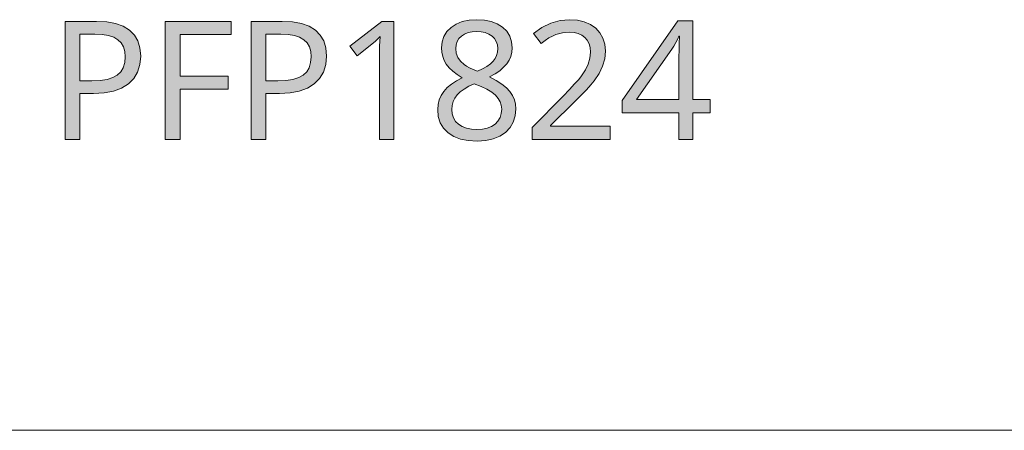
# Model space of a CAD drawing. Units: millimetres. Extents: x 0 to 420, y 0 to 297.
# Drawn here: x 163 to 179, y 31 to 38 of the extents above; entities that cross this region are included whole.
import ezdxf

# ---------------------------------------------------------------- set-up
doc = ezdxf.new("R2010")
doc.units = ezdxf.units.MM
doc.header["$MEASUREMENT"] = 0
doc.layers.add('Layer 1', color=7, linetype='Continuous', lineweight=0)

# ---------------------------------------------------------------- blocks, each defined once
blk = doc.blocks.new('Block_0')
at = {"layer": 'Layer 1', "true_color": 0x000000, "transparency": 33554687}
h = blk.add_hatch(color=18, dxfattribs=at)
h.dxf.hatch_style = 2
edge = h.paths.add_edge_path()
edge.add_spline(control_points=[(164.839, 37.521), (164.839, 37.521), (164.826, 37.377), (164.826, 37.377), (164.826, 37.377), (164.786, 37.251), (164.786, 37.251), (164.786, 37.251), (164.721, 37.143), (164.721, 37.143), (164.721, 37.143), (164.631, 37.052), (164.631, 37.052), (164.631, 37.052), (164.515, 36.981), (164.515, 36.981), (164.515, 36.981), (164.379, 36.929), (164.379, 36.929), (164.379, 36.929), (164.222, 36.9), (164.222, 36.9), (164.222, 36.9), (164.043, 36.89), (164.043, 36.89), (164.043, 36.89), (163.814, 36.89), (163.814, 36.89), (163.814, 36.89), (163.814, 36.115), (163.814, 36.115), (163.814, 36.115), (163.564, 36.115), (163.564, 36.115), (163.564, 36.115), (163.564, 38.107), (163.564, 38.107), (163.564, 38.107), (164.091, 38.107), (164.091, 38.107), (164.091, 38.107), (164.266, 38.097), (164.266, 38.097), (164.266, 38.097), (164.417, 38.07), (164.417, 38.07), (164.417, 38.07), (164.545, 38.024), (164.545, 38.024), (164.545, 38.024), (164.651, 37.959), (164.651, 37.959), (164.651, 37.959), (164.733, 37.877), (164.733, 37.877), (164.733, 37.877), (164.791, 37.777), (164.791, 37.777), (164.791, 37.777), (164.827, 37.658), (164.827, 37.658), (164.827, 37.658), (164.839, 37.521), (164.839, 37.521)], knot_values=[0, 0, 0, 0, 1, 1, 1, 2, 2, 2, 3, 3, 3, 4, 4, 4, 5, 5, 5, 6, 6, 6, 7, 7, 7, 8, 8, 8, 9, 9, 9, 10, 10, 10, 11, 11, 11, 12, 12, 12, 13, 13, 13, 14, 14, 14, 15, 15, 15, 16, 16, 16, 17, 17, 17, 18, 18, 18, 19, 19, 19, 20, 20, 20, 21, 21, 21, 21], degree=3, periodic=0)
edge.add_line((164.839, 37.521), (164.839, 37.521))
edge = h.paths.add_edge_path()
edge.add_spline(control_points=[(163.814, 37.105), (163.814, 37.105), (164.015, 37.105), (164.015, 37.105), (164.015, 37.105), (164.153, 37.111), (164.153, 37.111), (164.153, 37.111), (164.271, 37.128), (164.271, 37.128), (164.271, 37.128), (164.368, 37.159), (164.368, 37.159), (164.368, 37.159), (164.445, 37.2), (164.445, 37.2), (164.445, 37.2), (164.503, 37.255), (164.503, 37.255), (164.503, 37.255), (164.545, 37.326), (164.545, 37.326), (164.545, 37.326), (164.57, 37.411), (164.57, 37.411), (164.57, 37.411), (164.579, 37.51), (164.579, 37.51), (164.579, 37.51), (164.571, 37.6), (164.571, 37.6), (164.571, 37.6), (164.548, 37.678), (164.548, 37.678), (164.548, 37.678), (164.509, 37.744), (164.509, 37.744), (164.509, 37.744), (164.455, 37.797), (164.455, 37.797), (164.455, 37.797), (164.384, 37.839), (164.384, 37.839), (164.384, 37.839), (164.295, 37.868), (164.295, 37.868), (164.295, 37.868), (164.19, 37.887), (164.19, 37.887), (164.19, 37.887), (164.068, 37.893), (164.068, 37.893), (164.068, 37.893), (163.814, 37.893), (163.814, 37.893), (163.814, 37.893), (163.814, 37.105), (163.814, 37.105)], knot_values=[0, 0, 0, 0, 1, 1, 1, 2, 2, 2, 3, 3, 3, 4, 4, 4, 5, 5, 5, 6, 6, 6, 7, 7, 7, 8, 8, 8, 9, 9, 9, 10, 10, 10, 11, 11, 11, 12, 12, 12, 13, 13, 13, 14, 14, 14, 15, 15, 15, 16, 16, 16, 17, 17, 17, 18, 18, 18, 19, 19, 19, 19], degree=3, periodic=0)
edge.add_line((163.814, 37.105), (163.814, 37.105))
h = blk.add_hatch(color=18, dxfattribs=at)
h.dxf.hatch_style = 2
h.paths.add_polyline_path([(165.503, 36.115), (165.503, 36.961), (166.312, 36.961), (166.312, 37.18), (165.503, 37.18), (165.503, 37.886), (166.365, 37.886), (166.365, 38.107), (165.252, 38.107), (165.252, 36.115), (165.503, 36.115)])
h = blk.add_hatch(color=18, dxfattribs=at)
h.dxf.hatch_style = 2
edge = h.paths.add_edge_path()
edge.add_spline(control_points=[(167.975, 37.521), (167.975, 37.521), (167.962, 37.377), (167.962, 37.377), (167.962, 37.377), (167.922, 37.251), (167.922, 37.251), (167.922, 37.251), (167.857, 37.143), (167.857, 37.143), (167.857, 37.143), (167.767, 37.052), (167.767, 37.052), (167.767, 37.052), (167.651, 36.981), (167.651, 36.981), (167.651, 36.981), (167.515, 36.929), (167.515, 36.929), (167.515, 36.929), (167.358, 36.9), (167.358, 36.9), (167.358, 36.9), (167.179, 36.89), (167.179, 36.89), (167.179, 36.89), (166.951, 36.89), (166.951, 36.89), (166.951, 36.89), (166.951, 36.115), (166.951, 36.115), (166.951, 36.115), (166.7, 36.115), (166.7, 36.115), (166.7, 36.115), (166.7, 38.107), (166.7, 38.107), (166.7, 38.107), (167.227, 38.107), (167.227, 38.107), (167.227, 38.107), (167.402, 38.097), (167.402, 38.097), (167.402, 38.097), (167.553, 38.07), (167.553, 38.07), (167.553, 38.07), (167.681, 38.024), (167.681, 38.024), (167.681, 38.024), (167.787, 37.959), (167.787, 37.959), (167.787, 37.959), (167.869, 37.877), (167.869, 37.877), (167.869, 37.877), (167.927, 37.777), (167.927, 37.777), (167.927, 37.777), (167.963, 37.658), (167.963, 37.658), (167.963, 37.658), (167.975, 37.521), (167.975, 37.521)], knot_values=[0, 0, 0, 0, 1, 1, 1, 2, 2, 2, 3, 3, 3, 4, 4, 4, 5, 5, 5, 6, 6, 6, 7, 7, 7, 8, 8, 8, 9, 9, 9, 10, 10, 10, 11, 11, 11, 12, 12, 12, 13, 13, 13, 14, 14, 14, 15, 15, 15, 16, 16, 16, 17, 17, 17, 18, 18, 18, 19, 19, 19, 20, 20, 20, 21, 21, 21, 21], degree=3, periodic=0)
edge.add_line((167.975, 37.521), (167.975, 37.521))
edge = h.paths.add_edge_path()
edge.add_spline(control_points=[(166.951, 37.105), (166.951, 37.105), (167.151, 37.105), (167.151, 37.105), (167.151, 37.105), (167.289, 37.111), (167.289, 37.111), (167.289, 37.111), (167.407, 37.128), (167.407, 37.128), (167.407, 37.128), (167.505, 37.159), (167.505, 37.159), (167.505, 37.159), (167.582, 37.2), (167.582, 37.2), (167.582, 37.2), (167.639, 37.255), (167.639, 37.255), (167.639, 37.255), (167.681, 37.326), (167.681, 37.326), (167.681, 37.326), (167.706, 37.411), (167.706, 37.411), (167.706, 37.411), (167.715, 37.51), (167.715, 37.51), (167.715, 37.51), (167.707, 37.6), (167.707, 37.6), (167.707, 37.6), (167.684, 37.678), (167.684, 37.678), (167.684, 37.678), (167.645, 37.744), (167.645, 37.744), (167.645, 37.744), (167.591, 37.797), (167.591, 37.797), (167.591, 37.797), (167.52, 37.839), (167.52, 37.839), (167.52, 37.839), (167.432, 37.868), (167.432, 37.868), (167.432, 37.868), (167.326, 37.887), (167.326, 37.887), (167.326, 37.887), (167.204, 37.893), (167.204, 37.893), (167.204, 37.893), (166.951, 37.893), (166.951, 37.893), (166.951, 37.893), (166.951, 37.105), (166.951, 37.105)], knot_values=[0, 0, 0, 0, 1, 1, 1, 2, 2, 2, 3, 3, 3, 4, 4, 4, 5, 5, 5, 6, 6, 6, 7, 7, 7, 8, 8, 8, 9, 9, 9, 10, 10, 10, 11, 11, 11, 12, 12, 12, 13, 13, 13, 14, 14, 14, 15, 15, 15, 16, 16, 16, 17, 17, 17, 18, 18, 18, 19, 19, 19, 19], degree=3, periodic=0)
edge.add_line((166.951, 37.105), (166.951, 37.105))
h = blk.add_hatch(color=18, dxfattribs=at)
h.dxf.hatch_style = 2
h.paths.add_polyline_path([(169.107, 36.115), (169.107, 38.107), (168.904, 38.107), (168.365, 37.689), (168.493, 37.523), (168.651, 37.654), (168.797, 37.774), (168.878, 37.851), (168.87, 37.686), (168.868, 37.507), (168.868, 36.115), (169.107, 36.115)])
h = blk.add_hatch(color=18, dxfattribs=at)
h.dxf.hatch_style = 2
edge = h.paths.add_edge_path()
edge.add_spline(control_points=[(170.508, 38.135), (170.508, 38.135), (170.637, 38.127), (170.637, 38.127), (170.637, 38.127), (170.751, 38.103), (170.751, 38.103), (170.751, 38.103), (170.854, 38.063), (170.854, 38.063), (170.854, 38.063), (170.942, 38.009), (170.942, 38.009), (170.942, 38.009), (171.013, 37.939), (171.013, 37.939), (171.013, 37.939), (171.063, 37.857), (171.063, 37.857), (171.063, 37.857), (171.094, 37.764), (171.094, 37.764), (171.094, 37.764), (171.105, 37.658), (171.105, 37.658), (171.105, 37.658), (171.099, 37.585), (171.099, 37.585), (171.099, 37.585), (171.081, 37.515), (171.081, 37.515), (171.081, 37.515), (171.053, 37.451), (171.053, 37.451), (171.053, 37.451), (171.013, 37.39), (171.013, 37.39), (171.013, 37.39), (170.961, 37.332), (170.961, 37.332), (170.961, 37.332), (170.896, 37.275), (170.896, 37.275), (170.896, 37.275), (170.817, 37.222), (170.817, 37.222), (170.817, 37.222), (170.724, 37.169), (170.724, 37.169), (170.724, 37.169), (170.836, 37.11), (170.836, 37.11), (170.836, 37.11), (170.931, 37.049), (170.931, 37.049), (170.931, 37.049), (171.007, 36.987), (171.007, 36.987), (171.007, 36.987), (171.066, 36.924), (171.066, 36.924), (171.066, 36.924), (171.11, 36.858), (171.11, 36.858), (171.11, 36.858), (171.143, 36.786), (171.143, 36.786), (171.143, 36.786), (171.162, 36.711), (171.162, 36.711), (171.162, 36.711), (171.168, 36.631), (171.168, 36.631), (171.168, 36.631), (171.157, 36.513), (171.157, 36.513), (171.157, 36.513), (171.124, 36.408), (171.124, 36.408), (171.124, 36.408), (171.069, 36.315), (171.069, 36.315), (171.069, 36.315), (170.993, 36.235), (170.993, 36.235), (170.993, 36.235), (170.897, 36.17), (170.897, 36.17), (170.897, 36.17), (170.786, 36.124), (170.786, 36.124), (170.786, 36.124), (170.658, 36.097), (170.658, 36.097), (170.658, 36.097), (170.516, 36.087), (170.516, 36.087), (170.516, 36.087), (170.365, 36.096), (170.365, 36.096), (170.365, 36.096), (170.232, 36.122), (170.232, 36.122), (170.232, 36.122), (170.119, 36.165), (170.119, 36.165), (170.119, 36.165), (170.023, 36.226), (170.023, 36.226), (170.023, 36.226), (169.946, 36.303), (169.946, 36.303), (169.946, 36.303), (169.892, 36.394), (169.892, 36.394), (169.892, 36.394), (169.859, 36.501), (169.859, 36.501), (169.859, 36.501), (169.849, 36.623), (169.849, 36.623), (169.849, 36.623), (169.854, 36.706), (169.854, 36.706), (169.854, 36.706), (169.873, 36.784), (169.873, 36.784), (169.873, 36.784), (169.905, 36.857), (169.905, 36.857), (169.905, 36.857), (169.951, 36.925), (169.951, 36.925), (169.951, 36.925), (170.009, 36.99), (170.009, 36.99), (170.009, 36.99), (170.08, 37.05), (170.08, 37.05), (170.08, 37.05), (170.164, 37.105), (170.164, 37.105), (170.164, 37.105), (170.261, 37.156), (170.261, 37.156), (170.261, 37.156), (170.175, 37.21), (170.175, 37.21), (170.175, 37.21), (170.102, 37.266), (170.102, 37.266), (170.102, 37.266), (170.042, 37.324), (170.042, 37.324), (170.042, 37.324), (169.994, 37.385), (169.994, 37.385), (169.994, 37.385), (169.959, 37.448), (169.959, 37.448), (169.959, 37.448), (169.933, 37.514), (169.933, 37.514), (169.933, 37.514), (169.918, 37.586), (169.918, 37.586), (169.918, 37.586), (169.912, 37.661), (169.912, 37.661), (169.912, 37.661), (169.922, 37.763), (169.922, 37.763), (169.922, 37.763), (169.952, 37.854), (169.952, 37.854), (169.952, 37.854), (170.003, 37.936), (170.003, 37.936), (170.003, 37.936), (170.075, 38.006), (170.075, 38.006), (170.075, 38.006), (170.163, 38.062), (170.163, 38.062), (170.163, 38.062), (170.264, 38.103), (170.264, 38.103), (170.264, 38.103), (170.379, 38.127), (170.379, 38.127), (170.379, 38.127), (170.508, 38.135), (170.508, 38.135)], knot_values=[0, 0, 0, 0, 1, 1, 1, 2, 2, 2, 3, 3, 3, 4, 4, 4, 5, 5, 5, 6, 6, 6, 7, 7, 7, 8, 8, 8, 9, 9, 9, 10, 10, 10, 11, 11, 11, 12, 12, 12, 13, 13, 13, 14, 14, 14, 15, 15, 15, 16, 16, 16, 17, 17, 17, 18, 18, 18, 19, 19, 19, 20, 20, 20, 21, 21, 21, 22, 22, 22, 23, 23, 23, 24, 24, 24, 25, 25, 25, 26, 26, 26, 27, 27, 27, 28, 28, 28, 29, 29, 29, 30, 30, 30, 31, 31, 31, 32, 32, 32, 33, 33, 33, 34, 34, 34, 35, 35, 35, 36, 36, 36, 37, 37, 37, 38, 38, 38, 39, 39, 39, 40, 40, 40, 41, 41, 41, 42, 42, 42, 43, 43, 43, 44, 44, 44, 45, 45, 45, 46, 46, 46, 47, 47, 47, 48, 48, 48, 49, 49, 49, 50, 50, 50, 51, 51, 51, 52, 52, 52, 53, 53, 53, 54, 54, 54, 55, 55, 55, 56, 56, 56, 57, 57, 57, 58, 58, 58, 59, 59, 59, 60, 60, 60, 61, 61, 61, 62, 62, 62, 63, 63, 63, 64, 64, 64, 64], degree=3, periodic=0)
edge.add_line((170.508, 38.135), (170.508, 38.135))
edge = h.paths.add_edge_path()
edge.add_spline(control_points=[(170.088, 36.62), (170.088, 36.62), (170.095, 36.546), (170.095, 36.546), (170.095, 36.546), (170.115, 36.479), (170.115, 36.479), (170.115, 36.479), (170.151, 36.421), (170.151, 36.421), (170.151, 36.421), (170.2, 36.372), (170.2, 36.372), (170.2, 36.372), (170.261, 36.333), (170.261, 36.333), (170.261, 36.333), (170.333, 36.304), (170.333, 36.304), (170.333, 36.304), (170.417, 36.288), (170.417, 36.288), (170.417, 36.288), (170.511, 36.282), (170.511, 36.282), (170.511, 36.282), (170.602, 36.288), (170.602, 36.288), (170.602, 36.288), (170.683, 36.304), (170.683, 36.304), (170.683, 36.304), (170.756, 36.333), (170.756, 36.333), (170.756, 36.333), (170.817, 36.374), (170.817, 36.374), (170.817, 36.374), (170.866, 36.424), (170.866, 36.424), (170.866, 36.424), (170.9, 36.483), (170.9, 36.483), (170.9, 36.483), (170.922, 36.551), (170.922, 36.551), (170.922, 36.551), (170.929, 36.628), (170.929, 36.628), (170.929, 36.628), (170.922, 36.692), (170.922, 36.692), (170.922, 36.692), (170.901, 36.751), (170.901, 36.751), (170.901, 36.751), (170.869, 36.808), (170.869, 36.808), (170.869, 36.808), (170.823, 36.861), (170.823, 36.861), (170.823, 36.861), (170.76, 36.912), (170.76, 36.912), (170.76, 36.912), (170.68, 36.961), (170.68, 36.961), (170.68, 36.961), (170.582, 37.009), (170.582, 37.009), (170.582, 37.009), (170.466, 37.055), (170.466, 37.055), (170.466, 37.055), (170.373, 37.012), (170.373, 37.012), (170.373, 37.012), (170.295, 36.965), (170.295, 36.965), (170.295, 36.965), (170.23, 36.918), (170.23, 36.918), (170.23, 36.918), (170.178, 36.867), (170.178, 36.867), (170.178, 36.867), (170.139, 36.812), (170.139, 36.812), (170.139, 36.812), (170.11, 36.753), (170.11, 36.753), (170.11, 36.753), (170.094, 36.689), (170.094, 36.689), (170.094, 36.689), (170.088, 36.62), (170.088, 36.62)], knot_values=[0, 0, 0, 0, 1, 1, 1, 2, 2, 2, 3, 3, 3, 4, 4, 4, 5, 5, 5, 6, 6, 6, 7, 7, 7, 8, 8, 8, 9, 9, 9, 10, 10, 10, 11, 11, 11, 12, 12, 12, 13, 13, 13, 14, 14, 14, 15, 15, 15, 16, 16, 16, 17, 17, 17, 18, 18, 18, 19, 19, 19, 20, 20, 20, 21, 21, 21, 22, 22, 22, 23, 23, 23, 24, 24, 24, 25, 25, 25, 26, 26, 26, 27, 27, 27, 28, 28, 28, 29, 29, 29, 30, 30, 30, 31, 31, 31, 32, 32, 32, 32], degree=3, periodic=0)
edge.add_line((170.088, 36.62), (170.088, 36.62))
edge = h.paths.add_edge_path()
edge.add_spline(control_points=[(170.505, 37.936), (170.505, 37.936), (170.429, 37.932), (170.429, 37.932), (170.429, 37.932), (170.361, 37.917), (170.361, 37.917), (170.361, 37.917), (170.301, 37.893), (170.301, 37.893), (170.301, 37.893), (170.249, 37.86), (170.249, 37.86), (170.249, 37.86), (170.207, 37.818), (170.207, 37.818), (170.207, 37.818), (170.177, 37.769), (170.177, 37.769), (170.177, 37.769), (170.159, 37.712), (170.159, 37.712), (170.159, 37.712), (170.154, 37.649), (170.154, 37.649), (170.154, 37.649), (170.163, 37.568), (170.163, 37.568), (170.163, 37.568), (170.19, 37.498), (170.19, 37.498), (170.19, 37.498), (170.235, 37.436), (170.235, 37.436), (170.235, 37.436), (170.296, 37.38), (170.296, 37.38), (170.296, 37.38), (170.337, 37.354), (170.337, 37.354), (170.337, 37.354), (170.387, 37.326), (170.387, 37.326), (170.387, 37.326), (170.448, 37.296), (170.448, 37.296), (170.448, 37.296), (170.519, 37.265), (170.519, 37.265), (170.519, 37.265), (170.605, 37.305), (170.605, 37.305), (170.605, 37.305), (170.678, 37.346), (170.678, 37.346), (170.678, 37.346), (170.738, 37.39), (170.738, 37.39), (170.738, 37.39), (170.783, 37.435), (170.783, 37.435), (170.783, 37.435), (170.818, 37.483), (170.818, 37.483), (170.818, 37.483), (170.842, 37.534), (170.842, 37.534), (170.842, 37.534), (170.857, 37.589), (170.857, 37.589), (170.857, 37.589), (170.862, 37.649), (170.862, 37.649), (170.862, 37.649), (170.856, 37.713), (170.856, 37.713), (170.856, 37.713), (170.837, 37.769), (170.837, 37.769), (170.837, 37.769), (170.807, 37.818), (170.807, 37.818), (170.807, 37.818), (170.765, 37.86), (170.765, 37.86), (170.765, 37.86), (170.712, 37.893), (170.712, 37.893), (170.712, 37.893), (170.651, 37.917), (170.651, 37.917), (170.651, 37.917), (170.583, 37.932), (170.583, 37.932), (170.583, 37.932), (170.505, 37.936), (170.505, 37.936)], knot_values=[0, 0, 0, 0, 1, 1, 1, 2, 2, 2, 3, 3, 3, 4, 4, 4, 5, 5, 5, 6, 6, 6, 7, 7, 7, 8, 8, 8, 9, 9, 9, 10, 10, 10, 11, 11, 11, 12, 12, 12, 13, 13, 13, 14, 14, 14, 15, 15, 15, 16, 16, 16, 17, 17, 17, 18, 18, 18, 19, 19, 19, 20, 20, 20, 21, 21, 21, 22, 22, 22, 23, 23, 23, 24, 24, 24, 25, 25, 25, 26, 26, 26, 27, 27, 27, 28, 28, 28, 29, 29, 29, 30, 30, 30, 31, 31, 31, 32, 32, 32, 32], degree=3, periodic=0)
edge.add_line((170.505, 37.936), (170.505, 37.936))
h = blk.add_hatch(color=18, dxfattribs=at)
h.dxf.hatch_style = 2
h.paths.add_polyline_path([(172.759, 36.115), (172.759, 36.338), (171.752, 36.338), (171.752, 36.349), (172.167, 36.759), (172.271, 36.863), (172.36, 36.955), (172.432, 37.035), (172.487, 37.104), (172.571, 37.229), (172.63, 37.352), (172.666, 37.476), (172.678, 37.605), (172.668, 37.722), (172.637, 37.824), (172.586, 37.915), (172.515, 37.992), (172.426, 38.054), (172.322, 38.098), (172.206, 38.126), (172.074, 38.135), (171.912, 38.121), (171.756, 38.077), (171.607, 38.003), (171.464, 37.901), (171.595, 37.736), (171.662, 37.785), (171.726, 37.827), (171.785, 37.86), (171.842, 37.885), (171.955, 37.915), (172.074, 37.926), (172.152, 37.92), (172.22, 37.902), (172.28, 37.875), (172.332, 37.837), (172.372, 37.788), (172.402, 37.73), (172.42, 37.665), (172.426, 37.59), (172.416, 37.484), (172.388, 37.385), (172.341, 37.288), (172.275, 37.187), (172.227, 37.128), (172.159, 37.051), (172.071, 36.957), (171.963, 36.847), (171.441, 36.319), (171.441, 36.115), (172.759, 36.115)])
h = blk.add_hatch(color=18, dxfattribs=at)
h.dxf.hatch_style = 2
edge = h.paths.add_edge_path()
edge.add_spline(control_points=[(174.442, 36.567), (174.442, 36.567), (174.153, 36.567), (174.153, 36.567), (174.153, 36.567), (174.153, 36.115), (174.153, 36.115), (174.153, 36.115), (173.915, 36.115), (173.915, 36.115), (173.915, 36.115), (173.915, 36.567), (173.915, 36.567), (173.915, 36.567), (172.961, 36.567), (172.961, 36.567), (172.961, 36.567), (172.961, 36.775), (172.961, 36.775), (172.961, 36.775), (173.899, 38.117), (173.899, 38.117), (173.899, 38.117), (174.153, 38.117), (174.153, 38.117), (174.153, 38.117), (174.153, 36.788), (174.153, 36.788), (174.153, 36.788), (174.442, 36.788), (174.442, 36.788), (174.442, 36.788), (174.442, 36.567), (174.442, 36.567)], knot_values=[0, 0, 0, 0, 1, 1, 1, 2, 2, 2, 3, 3, 3, 4, 4, 4, 5, 5, 5, 6, 6, 6, 7, 7, 7, 8, 8, 8, 9, 9, 9, 10, 10, 10, 11, 11, 11, 11], degree=3, periodic=0)
edge.add_line((174.442, 36.567), (174.442, 36.567))
edge = h.paths.add_edge_path()
edge.add_spline(control_points=[(173.915, 36.788), (173.915, 36.788), (173.915, 37.415), (173.915, 37.415), (173.915, 37.415), (173.916, 37.512), (173.916, 37.512), (173.916, 37.512), (173.919, 37.618), (173.919, 37.618), (173.919, 37.618), (173.924, 37.733), (173.924, 37.733), (173.924, 37.733), (173.93, 37.856), (173.93, 37.856), (173.93, 37.856), (173.918, 37.856), (173.918, 37.856), (173.918, 37.856), (173.897, 37.812), (173.897, 37.812), (173.897, 37.812), (173.865, 37.749), (173.865, 37.749), (173.865, 37.749), (173.83, 37.686), (173.83, 37.686), (173.83, 37.686), (173.798, 37.638), (173.798, 37.638), (173.798, 37.638), (173.201, 36.788), (173.201, 36.788), (173.201, 36.788), (173.915, 36.788), (173.915, 36.788)], knot_values=[0, 0, 0, 0, 1, 1, 1, 2, 2, 2, 3, 3, 3, 4, 4, 4, 5, 5, 5, 6, 6, 6, 7, 7, 7, 8, 8, 8, 9, 9, 9, 10, 10, 10, 11, 11, 11, 12, 12, 12, 12], degree=3, periodic=0)
edge.add_line((173.915, 36.788), (173.915, 36.788))
at = {"layer": 'Layer 1', "color": 18, "lineweight": 15, "true_color": 0x000000}
blk.add_line((104.037, 31.21), (409.882, 31.21), dxfattribs=at)
at = {"layer": 'Layer 1'}
for points in [[(165.503, 36.115), (165.503, 36.961), (166.312, 36.961), (166.312, 37.18), (165.503, 37.18), (165.503, 37.886), (166.365, 37.886), (166.365, 38.107), (165.252, 38.107), (165.252, 36.115), (165.503, 36.115)], [(169.107, 36.115), (169.107, 38.107), (168.904, 38.107), (168.365, 37.689), (168.493, 37.523), (168.651, 37.654), (168.797, 37.774), (168.878, 37.851), (168.87, 37.686), (168.868, 37.507), (168.868, 36.115), (169.107, 36.115)], [(172.759, 36.115), (172.759, 36.338), (171.752, 36.338), (171.752, 36.349), (172.167, 36.759), (172.271, 36.863), (172.36, 36.955), (172.432, 37.035), (172.487, 37.104), (172.571, 37.229), (172.63, 37.352), (172.666, 37.476), (172.678, 37.605), (172.668, 37.722), (172.637, 37.824), (172.586, 37.915), (172.515, 37.992), (172.426, 38.054), (172.322, 38.098), (172.206, 38.126), (172.074, 38.135), (171.912, 38.121), (171.756, 38.077), (171.607, 38.003), (171.464, 37.901), (171.595, 37.736), (171.662, 37.785), (171.726, 37.827), (171.785, 37.86), (171.842, 37.885), (171.955, 37.915), (172.074, 37.926), (172.152, 37.92), (172.22, 37.902), (172.28, 37.875), (172.332, 37.837), (172.372, 37.788), (172.402, 37.73), (172.42, 37.665), (172.426, 37.59), (172.416, 37.484), (172.388, 37.385), (172.341, 37.288), (172.275, 37.187), (172.227, 37.128), (172.159, 37.051), (172.071, 36.957), (171.963, 36.847), (171.441, 36.319), (171.441, 36.115), (172.759, 36.115)]]:
    blk.add_lwpolyline(points, dxfattribs=at)
for points, knots in [([(164.839, 37.521), (164.839, 37.521), (164.826, 37.377), (164.826, 37.377), (164.826, 37.377), (164.786, 37.251), (164.786, 37.251), (164.786, 37.251), (164.721, 37.143), (164.721, 37.143), (164.721, 37.143), (164.631, 37.052), (164.631, 37.052), (164.631, 37.052), (164.515, 36.981), (164.515, 36.981), (164.515, 36.981), (164.379, 36.929), (164.379, 36.929), (164.379, 36.929), (164.222, 36.9), (164.222, 36.9), (164.222, 36.9), (164.043, 36.89), (164.043, 36.89), (164.043, 36.89), (163.814, 36.89), (163.814, 36.89), (163.814, 36.89), (163.814, 36.115), (163.814, 36.115), (163.814, 36.115), (163.564, 36.115), (163.564, 36.115), (163.564, 36.115), (163.564, 38.107), (163.564, 38.107), (163.564, 38.107), (164.091, 38.107), (164.091, 38.107), (164.091, 38.107), (164.266, 38.097), (164.266, 38.097), (164.266, 38.097), (164.417, 38.07), (164.417, 38.07), (164.417, 38.07), (164.545, 38.024), (164.545, 38.024), (164.545, 38.024), (164.651, 37.959), (164.651, 37.959), (164.651, 37.959), (164.733, 37.877), (164.733, 37.877), (164.733, 37.877), (164.791, 37.777), (164.791, 37.777), (164.791, 37.777), (164.827, 37.658), (164.827, 37.658), (164.827, 37.658), (164.839, 37.521), (164.839, 37.521)], [0, 0, 0, 0, 1, 1, 1, 2, 2, 2, 3, 3, 3, 4, 4, 4, 5, 5, 5, 6, 6, 6, 7, 7, 7, 8, 8, 8, 9, 9, 9, 10, 10, 10, 11, 11, 11, 12, 12, 12, 13, 13, 13, 14, 14, 14, 15, 15, 15, 16, 16, 16, 17, 17, 17, 18, 18, 18, 19, 19, 19, 20, 20, 20, 21, 21, 21, 21]), ([(167.975, 37.521), (167.975, 37.521), (167.962, 37.377), (167.962, 37.377), (167.962, 37.377), (167.922, 37.251), (167.922, 37.251), (167.922, 37.251), (167.857, 37.143), (167.857, 37.143), (167.857, 37.143), (167.767, 37.052), (167.767, 37.052), (167.767, 37.052), (167.651, 36.981), (167.651, 36.981), (167.651, 36.981), (167.515, 36.929), (167.515, 36.929), (167.515, 36.929), (167.358, 36.9), (167.358, 36.9), (167.358, 36.9), (167.179, 36.89), (167.179, 36.89), (167.179, 36.89), (166.951, 36.89), (166.951, 36.89), (166.951, 36.89), (166.951, 36.115), (166.951, 36.115), (166.951, 36.115), (166.7, 36.115), (166.7, 36.115), (166.7, 36.115), (166.7, 38.107), (166.7, 38.107), (166.7, 38.107), (167.227, 38.107), (167.227, 38.107), (167.227, 38.107), (167.402, 38.097), (167.402, 38.097), (167.402, 38.097), (167.553, 38.07), (167.553, 38.07), (167.553, 38.07), (167.681, 38.024), (167.681, 38.024), (167.681, 38.024), (167.787, 37.959), (167.787, 37.959), (167.787, 37.959), (167.869, 37.877), (167.869, 37.877), (167.869, 37.877), (167.927, 37.777), (167.927, 37.777), (167.927, 37.777), (167.963, 37.658), (167.963, 37.658), (167.963, 37.658), (167.975, 37.521), (167.975, 37.521)], [0, 0, 0, 0, 1, 1, 1, 2, 2, 2, 3, 3, 3, 4, 4, 4, 5, 5, 5, 6, 6, 6, 7, 7, 7, 8, 8, 8, 9, 9, 9, 10, 10, 10, 11, 11, 11, 12, 12, 12, 13, 13, 13, 14, 14, 14, 15, 15, 15, 16, 16, 16, 17, 17, 17, 18, 18, 18, 19, 19, 19, 20, 20, 20, 21, 21, 21, 21]), ([(170.508, 38.135), (170.508, 38.135), (170.637, 38.127), (170.637, 38.127), (170.637, 38.127), (170.751, 38.103), (170.751, 38.103), (170.751, 38.103), (170.854, 38.063), (170.854, 38.063), (170.854, 38.063), (170.942, 38.009), (170.942, 38.009), (170.942, 38.009), (171.013, 37.939), (171.013, 37.939), (171.013, 37.939), (171.063, 37.857), (171.063, 37.857), (171.063, 37.857), (171.094, 37.764), (171.094, 37.764), (171.094, 37.764), (171.105, 37.658), (171.105, 37.658), (171.105, 37.658), (171.099, 37.585), (171.099, 37.585), (171.099, 37.585), (171.081, 37.515), (171.081, 37.515), (171.081, 37.515), (171.053, 37.451), (171.053, 37.451), (171.053, 37.451), (171.013, 37.39), (171.013, 37.39), (171.013, 37.39), (170.961, 37.332), (170.961, 37.332), (170.961, 37.332), (170.896, 37.275), (170.896, 37.275), (170.896, 37.275), (170.817, 37.222), (170.817, 37.222), (170.817, 37.222), (170.724, 37.169), (170.724, 37.169), (170.724, 37.169), (170.836, 37.11), (170.836, 37.11), (170.836, 37.11), (170.931, 37.049), (170.931, 37.049), (170.931, 37.049), (171.007, 36.987), (171.007, 36.987), (171.007, 36.987), (171.066, 36.924), (171.066, 36.924), (171.066, 36.924), (171.11, 36.858), (171.11, 36.858), (171.11, 36.858), (171.143, 36.786), (171.143, 36.786), (171.143, 36.786), (171.162, 36.711), (171.162, 36.711), (171.162, 36.711), (171.168, 36.631), (171.168, 36.631), (171.168, 36.631), (171.157, 36.513), (171.157, 36.513), (171.157, 36.513), (171.124, 36.408), (171.124, 36.408), (171.124, 36.408), (171.069, 36.315), (171.069, 36.315), (171.069, 36.315), (170.993, 36.235), (170.993, 36.235), (170.993, 36.235), (170.897, 36.17), (170.897, 36.17), (170.897, 36.17), (170.786, 36.124), (170.786, 36.124), (170.786, 36.124), (170.658, 36.097), (170.658, 36.097), (170.658, 36.097), (170.516, 36.087), (170.516, 36.087), (170.516, 36.087), (170.365, 36.096), (170.365, 36.096), (170.365, 36.096), (170.232, 36.122), (170.232, 36.122), (170.232, 36.122), (170.119, 36.165), (170.119, 36.165), (170.119, 36.165), (170.023, 36.226), (170.023, 36.226), (170.023, 36.226), (169.946, 36.303), (169.946, 36.303), (169.946, 36.303), (169.892, 36.394), (169.892, 36.394), (169.892, 36.394), (169.859, 36.501), (169.859, 36.501), (169.859, 36.501), (169.849, 36.623), (169.849, 36.623), (169.849, 36.623), (169.854, 36.706), (169.854, 36.706), (169.854, 36.706), (169.873, 36.784), (169.873, 36.784), (169.873, 36.784), (169.905, 36.857), (169.905, 36.857), (169.905, 36.857), (169.951, 36.925), (169.951, 36.925), (169.951, 36.925), (170.009, 36.99), (170.009, 36.99), (170.009, 36.99), (170.08, 37.05), (170.08, 37.05), (170.08, 37.05), (170.164, 37.105), (170.164, 37.105), (170.164, 37.105), (170.261, 37.156), (170.261, 37.156), (170.261, 37.156), (170.175, 37.21), (170.175, 37.21), (170.175, 37.21), (170.102, 37.266), (170.102, 37.266), (170.102, 37.266), (170.042, 37.324), (170.042, 37.324), (170.042, 37.324), (169.994, 37.385), (169.994, 37.385), (169.994, 37.385), (169.959, 37.448), (169.959, 37.448), (169.959, 37.448), (169.933, 37.514), (169.933, 37.514), (169.933, 37.514), (169.918, 37.586), (169.918, 37.586), (169.918, 37.586), (169.912, 37.661), (169.912, 37.661), (169.912, 37.661), (169.922, 37.763), (169.922, 37.763), (169.922, 37.763), (169.952, 37.854), (169.952, 37.854), (169.952, 37.854), (170.003, 37.936), (170.003, 37.936), (170.003, 37.936), (170.075, 38.006), (170.075, 38.006), (170.075, 38.006), (170.163, 38.062), (170.163, 38.062), (170.163, 38.062), (170.264, 38.103), (170.264, 38.103), (170.264, 38.103), (170.379, 38.127), (170.379, 38.127), (170.379, 38.127), (170.508, 38.135), (170.508, 38.135)], [0, 0, 0, 0, 1, 1, 1, 2, 2, 2, 3, 3, 3, 4, 4, 4, 5, 5, 5, 6, 6, 6, 7, 7, 7, 8, 8, 8, 9, 9, 9, 10, 10, 10, 11, 11, 11, 12, 12, 12, 13, 13, 13, 14, 14, 14, 15, 15, 15, 16, 16, 16, 17, 17, 17, 18, 18, 18, 19, 19, 19, 20, 20, 20, 21, 21, 21, 22, 22, 22, 23, 23, 23, 24, 24, 24, 25, 25, 25, 26, 26, 26, 27, 27, 27, 28, 28, 28, 29, 29, 29, 30, 30, 30, 31, 31, 31, 32, 32, 32, 33, 33, 33, 34, 34, 34, 35, 35, 35, 36, 36, 36, 37, 37, 37, 38, 38, 38, 39, 39, 39, 40, 40, 40, 41, 41, 41, 42, 42, 42, 43, 43, 43, 44, 44, 44, 45, 45, 45, 46, 46, 46, 47, 47, 47, 48, 48, 48, 49, 49, 49, 50, 50, 50, 51, 51, 51, 52, 52, 52, 53, 53, 53, 54, 54, 54, 55, 55, 55, 56, 56, 56, 57, 57, 57, 58, 58, 58, 59, 59, 59, 60, 60, 60, 61, 61, 61, 62, 62, 62, 63, 63, 63, 64, 64, 64, 64]), ([(174.442, 36.567), (174.442, 36.567), (174.153, 36.567), (174.153, 36.567), (174.153, 36.567), (174.153, 36.115), (174.153, 36.115), (174.153, 36.115), (173.915, 36.115), (173.915, 36.115), (173.915, 36.115), (173.915, 36.567), (173.915, 36.567), (173.915, 36.567), (172.961, 36.567), (172.961, 36.567), (172.961, 36.567), (172.961, 36.775), (172.961, 36.775), (172.961, 36.775), (173.899, 38.117), (173.899, 38.117), (173.899, 38.117), (174.153, 38.117), (174.153, 38.117), (174.153, 38.117), (174.153, 36.788), (174.153, 36.788), (174.153, 36.788), (174.442, 36.788), (174.442, 36.788), (174.442, 36.788), (174.442, 36.567), (174.442, 36.567)], [0, 0, 0, 0, 1, 1, 1, 2, 2, 2, 3, 3, 3, 4, 4, 4, 5, 5, 5, 6, 6, 6, 7, 7, 7, 8, 8, 8, 9, 9, 9, 10, 10, 10, 11, 11, 11, 11]), ([(163.814, 37.105), (163.814, 37.105), (164.015, 37.105), (164.015, 37.105), (164.015, 37.105), (164.153, 37.111), (164.153, 37.111), (164.153, 37.111), (164.271, 37.128), (164.271, 37.128), (164.271, 37.128), (164.368, 37.159), (164.368, 37.159), (164.368, 37.159), (164.445, 37.2), (164.445, 37.2), (164.445, 37.2), (164.503, 37.255), (164.503, 37.255), (164.503, 37.255), (164.545, 37.326), (164.545, 37.326), (164.545, 37.326), (164.57, 37.411), (164.57, 37.411), (164.57, 37.411), (164.579, 37.51), (164.579, 37.51), (164.579, 37.51), (164.571, 37.6), (164.571, 37.6), (164.571, 37.6), (164.548, 37.678), (164.548, 37.678), (164.548, 37.678), (164.509, 37.744), (164.509, 37.744), (164.509, 37.744), (164.455, 37.797), (164.455, 37.797), (164.455, 37.797), (164.384, 37.839), (164.384, 37.839), (164.384, 37.839), (164.295, 37.868), (164.295, 37.868), (164.295, 37.868), (164.19, 37.887), (164.19, 37.887), (164.19, 37.887), (164.068, 37.893), (164.068, 37.893), (164.068, 37.893), (163.814, 37.893), (163.814, 37.893), (163.814, 37.893), (163.814, 37.105), (163.814, 37.105)], [0, 0, 0, 0, 1, 1, 1, 2, 2, 2, 3, 3, 3, 4, 4, 4, 5, 5, 5, 6, 6, 6, 7, 7, 7, 8, 8, 8, 9, 9, 9, 10, 10, 10, 11, 11, 11, 12, 12, 12, 13, 13, 13, 14, 14, 14, 15, 15, 15, 16, 16, 16, 17, 17, 17, 18, 18, 18, 19, 19, 19, 19]), ([(166.951, 37.105), (166.951, 37.105), (167.151, 37.105), (167.151, 37.105), (167.151, 37.105), (167.289, 37.111), (167.289, 37.111), (167.289, 37.111), (167.407, 37.128), (167.407, 37.128), (167.407, 37.128), (167.505, 37.159), (167.505, 37.159), (167.505, 37.159), (167.582, 37.2), (167.582, 37.2), (167.582, 37.2), (167.639, 37.255), (167.639, 37.255), (167.639, 37.255), (167.681, 37.326), (167.681, 37.326), (167.681, 37.326), (167.706, 37.411), (167.706, 37.411), (167.706, 37.411), (167.715, 37.51), (167.715, 37.51), (167.715, 37.51), (167.707, 37.6), (167.707, 37.6), (167.707, 37.6), (167.684, 37.678), (167.684, 37.678), (167.684, 37.678), (167.645, 37.744), (167.645, 37.744), (167.645, 37.744), (167.591, 37.797), (167.591, 37.797), (167.591, 37.797), (167.52, 37.839), (167.52, 37.839), (167.52, 37.839), (167.432, 37.868), (167.432, 37.868), (167.432, 37.868), (167.326, 37.887), (167.326, 37.887), (167.326, 37.887), (167.204, 37.893), (167.204, 37.893), (167.204, 37.893), (166.951, 37.893), (166.951, 37.893), (166.951, 37.893), (166.951, 37.105), (166.951, 37.105)], [0, 0, 0, 0, 1, 1, 1, 2, 2, 2, 3, 3, 3, 4, 4, 4, 5, 5, 5, 6, 6, 6, 7, 7, 7, 8, 8, 8, 9, 9, 9, 10, 10, 10, 11, 11, 11, 12, 12, 12, 13, 13, 13, 14, 14, 14, 15, 15, 15, 16, 16, 16, 17, 17, 17, 18, 18, 18, 19, 19, 19, 19]), ([(170.505, 37.936), (170.505, 37.936), (170.429, 37.932), (170.429, 37.932), (170.429, 37.932), (170.361, 37.917), (170.361, 37.917), (170.361, 37.917), (170.301, 37.893), (170.301, 37.893), (170.301, 37.893), (170.249, 37.86), (170.249, 37.86), (170.249, 37.86), (170.207, 37.818), (170.207, 37.818), (170.207, 37.818), (170.177, 37.769), (170.177, 37.769), (170.177, 37.769), (170.159, 37.712), (170.159, 37.712), (170.159, 37.712), (170.154, 37.649), (170.154, 37.649), (170.154, 37.649), (170.163, 37.568), (170.163, 37.568), (170.163, 37.568), (170.19, 37.498), (170.19, 37.498), (170.19, 37.498), (170.235, 37.436), (170.235, 37.436), (170.235, 37.436), (170.296, 37.38), (170.296, 37.38), (170.296, 37.38), (170.337, 37.354), (170.337, 37.354), (170.337, 37.354), (170.387, 37.326), (170.387, 37.326), (170.387, 37.326), (170.448, 37.296), (170.448, 37.296), (170.448, 37.296), (170.519, 37.265), (170.519, 37.265), (170.519, 37.265), (170.605, 37.305), (170.605, 37.305), (170.605, 37.305), (170.678, 37.346), (170.678, 37.346), (170.678, 37.346), (170.738, 37.39), (170.738, 37.39), (170.738, 37.39), (170.783, 37.435), (170.783, 37.435), (170.783, 37.435), (170.818, 37.483), (170.818, 37.483), (170.818, 37.483), (170.842, 37.534), (170.842, 37.534), (170.842, 37.534), (170.857, 37.589), (170.857, 37.589), (170.857, 37.589), (170.862, 37.649), (170.862, 37.649), (170.862, 37.649), (170.856, 37.713), (170.856, 37.713), (170.856, 37.713), (170.837, 37.769), (170.837, 37.769), (170.837, 37.769), (170.807, 37.818), (170.807, 37.818), (170.807, 37.818), (170.765, 37.86), (170.765, 37.86), (170.765, 37.86), (170.712, 37.893), (170.712, 37.893), (170.712, 37.893), (170.651, 37.917), (170.651, 37.917), (170.651, 37.917), (170.583, 37.932), (170.583, 37.932), (170.583, 37.932), (170.505, 37.936), (170.505, 37.936)], [0, 0, 0, 0, 1, 1, 1, 2, 2, 2, 3, 3, 3, 4, 4, 4, 5, 5, 5, 6, 6, 6, 7, 7, 7, 8, 8, 8, 9, 9, 9, 10, 10, 10, 11, 11, 11, 12, 12, 12, 13, 13, 13, 14, 14, 14, 15, 15, 15, 16, 16, 16, 17, 17, 17, 18, 18, 18, 19, 19, 19, 20, 20, 20, 21, 21, 21, 22, 22, 22, 23, 23, 23, 24, 24, 24, 25, 25, 25, 26, 26, 26, 27, 27, 27, 28, 28, 28, 29, 29, 29, 30, 30, 30, 31, 31, 31, 32, 32, 32, 32]), ([(173.915, 36.788), (173.915, 36.788), (173.915, 37.415), (173.915, 37.415), (173.915, 37.415), (173.916, 37.512), (173.916, 37.512), (173.916, 37.512), (173.919, 37.618), (173.919, 37.618), (173.919, 37.618), (173.924, 37.733), (173.924, 37.733), (173.924, 37.733), (173.93, 37.856), (173.93, 37.856), (173.93, 37.856), (173.918, 37.856), (173.918, 37.856), (173.918, 37.856), (173.897, 37.812), (173.897, 37.812), (173.897, 37.812), (173.865, 37.749), (173.865, 37.749), (173.865, 37.749), (173.83, 37.686), (173.83, 37.686), (173.83, 37.686), (173.798, 37.638), (173.798, 37.638), (173.798, 37.638), (173.201, 36.788), (173.201, 36.788), (173.201, 36.788), (173.915, 36.788), (173.915, 36.788)], [0, 0, 0, 0, 1, 1, 1, 2, 2, 2, 3, 3, 3, 4, 4, 4, 5, 5, 5, 6, 6, 6, 7, 7, 7, 8, 8, 8, 9, 9, 9, 10, 10, 10, 11, 11, 11, 12, 12, 12, 12]), ([(170.088, 36.62), (170.088, 36.62), (170.095, 36.546), (170.095, 36.546), (170.095, 36.546), (170.115, 36.479), (170.115, 36.479), (170.115, 36.479), (170.151, 36.421), (170.151, 36.421), (170.151, 36.421), (170.2, 36.372), (170.2, 36.372), (170.2, 36.372), (170.261, 36.333), (170.261, 36.333), (170.261, 36.333), (170.333, 36.304), (170.333, 36.304), (170.333, 36.304), (170.417, 36.288), (170.417, 36.288), (170.417, 36.288), (170.511, 36.282), (170.511, 36.282), (170.511, 36.282), (170.602, 36.288), (170.602, 36.288), (170.602, 36.288), (170.683, 36.304), (170.683, 36.304), (170.683, 36.304), (170.756, 36.333), (170.756, 36.333), (170.756, 36.333), (170.817, 36.374), (170.817, 36.374), (170.817, 36.374), (170.866, 36.424), (170.866, 36.424), (170.866, 36.424), (170.9, 36.483), (170.9, 36.483), (170.9, 36.483), (170.922, 36.551), (170.922, 36.551), (170.922, 36.551), (170.929, 36.628), (170.929, 36.628), (170.929, 36.628), (170.922, 36.692), (170.922, 36.692), (170.922, 36.692), (170.901, 36.751), (170.901, 36.751), (170.901, 36.751), (170.869, 36.808), (170.869, 36.808), (170.869, 36.808), (170.823, 36.861), (170.823, 36.861), (170.823, 36.861), (170.76, 36.912), (170.76, 36.912), (170.76, 36.912), (170.68, 36.961), (170.68, 36.961), (170.68, 36.961), (170.582, 37.009), (170.582, 37.009), (170.582, 37.009), (170.466, 37.055), (170.466, 37.055), (170.466, 37.055), (170.373, 37.012), (170.373, 37.012), (170.373, 37.012), (170.295, 36.965), (170.295, 36.965), (170.295, 36.965), (170.23, 36.918), (170.23, 36.918), (170.23, 36.918), (170.178, 36.867), (170.178, 36.867), (170.178, 36.867), (170.139, 36.812), (170.139, 36.812), (170.139, 36.812), (170.11, 36.753), (170.11, 36.753), (170.11, 36.753), (170.094, 36.689), (170.094, 36.689), (170.094, 36.689), (170.088, 36.62), (170.088, 36.62)], [0, 0, 0, 0, 1, 1, 1, 2, 2, 2, 3, 3, 3, 4, 4, 4, 5, 5, 5, 6, 6, 6, 7, 7, 7, 8, 8, 8, 9, 9, 9, 10, 10, 10, 11, 11, 11, 12, 12, 12, 13, 13, 13, 14, 14, 14, 15, 15, 15, 16, 16, 16, 17, 17, 17, 18, 18, 18, 19, 19, 19, 20, 20, 20, 21, 21, 21, 22, 22, 22, 23, 23, 23, 24, 24, 24, 25, 25, 25, 26, 26, 26, 27, 27, 27, 28, 28, 28, 29, 29, 29, 30, 30, 30, 31, 31, 31, 32, 32, 32, 32])]:
    blk.add_open_spline(points, degree=3, knots=knots, dxfattribs=at)

msp = doc.modelspace()

# ---------------------------------------------------------------- block references
at = {"layer": 'Layer 1'}
msp.add_blockref('Block_0', (0, 0), dxfattribs=at)

doc.saveas('drawing.dxf')
